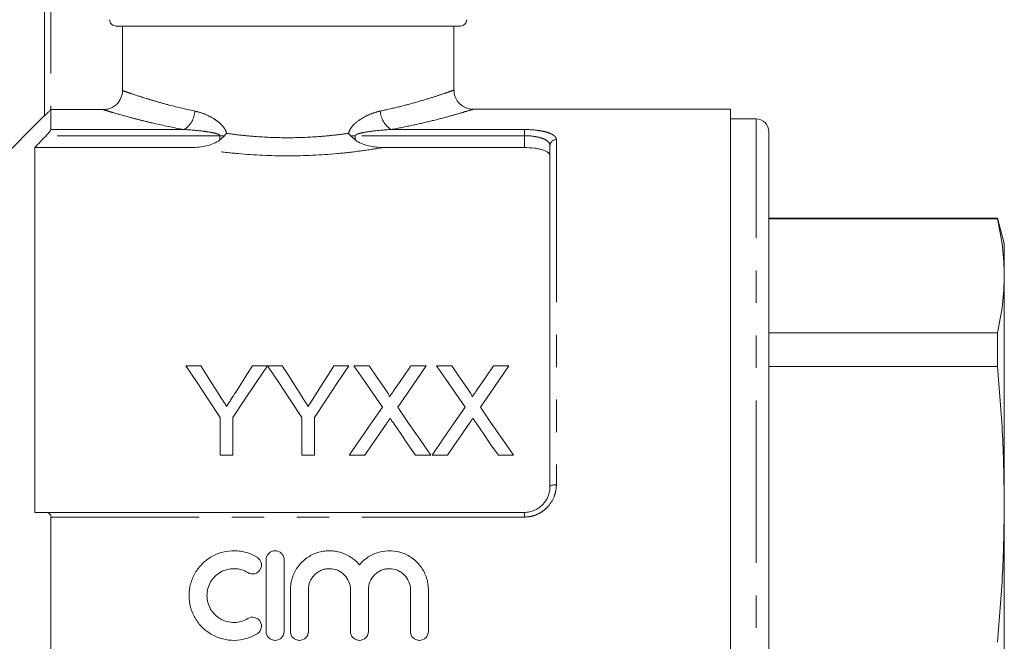
# Model space of a CAD drawing. Units: millimetres. Extents: x 152 to 254, y 89 to 257.
# Drawn here: x 216 to 254, y 205 to 229 of the extents above; entities that cross this region are included whole.
import ezdxf

# ---------------------------------------------------------------- set-up
doc = ezdxf.new("R2010")
doc.units = ezdxf.units.MM
doc.linetypes.add('PHANTOM', pattern=[12.7, 6.35, -1.27, 1.27, -1.27, 1.27, -1.27])

msp = doc.modelspace()

# ---------------------------------------------------------------- linework, layer by layer
at = {"color": 7, "linetype": 'Continuous', "lineweight": 15}
for p, q in [((216.821, 225.362), (216.821, 233.369)), ((233.071, 228.869), (219.619, 228.869)), ((219.871, 226.351), (219.871, 228.869)), ((232.821, 226.363), (232.821, 228.869)), ((217.071, 225.604), (217.071, 224.827)), ((217.071, 225.604), (219.119, 225.604)), ((243.621, 225.619), (233.552, 225.619)), ((243.621, 182.119), (243.621, 225.619)), ((216.821, 225.369), (213.571, 222.119)), ((244.621, 225.244), (243.621, 225.244)), ((245.121, 182.994), (245.121, 224.744)), ((216.446, 224.124), (216.446, 209.869)), ((216.446, 224.124), (222.585, 224.124)), ((230.058, 224.124), (235.571, 224.124)), ((236.571, 210.869), (236.571, 224.197)), ((254.053, 221.369), (245.121, 221.369)), ((254.053, 221.344), (245.121, 221.344)), ((254.321, 220.369), (254.053, 221.369)), ((254.053, 221.344), (254.053, 221.369)), ((254.321, 220.369), (254.321, 219.113)), ((254.321, 219.113), (254.321, 210.183)), ((245.121, 216.881), (254.053, 216.881)), ((254.053, 215.57), (254.053, 216.881)), ((222.929, 215.598), (222.345, 215.598)), ((225.531, 215.598), (224.947, 215.598)), ((226.115, 215.598), (225.536, 215.598)), ((228.717, 215.598), (228.133, 215.598)), ((229.507, 215.598), (228.913, 215.598)), ((231.74, 215.598), (231.137, 215.598)), ((232.738, 215.598), (232.144, 215.598)), ((234.971, 215.598), (234.368, 215.598)), ((254.053, 215.57), (245.121, 215.57)), ((223.692, 213.581), (223.692, 212.098)), ((224.185, 212.098), (224.185, 213.581)), ((226.878, 213.581), (226.878, 212.098)), ((227.371, 212.098), (227.371, 213.581)), ((223.692, 212.098), (224.185, 212.098)), ((226.878, 212.098), (227.371, 212.098)), ((228.733, 212.098), (229.336, 212.098)), ((231.324, 212.098), (231.919, 212.098)), ((231.964, 212.098), (232.566, 212.098)), ((234.555, 212.098), (235.15, 212.098)), ((254.321, 210.183), (254.321, 197.555)), ((216.889, 209.869), (235.571, 209.869)), ((217.071, 209.686), (217.071, 198.052)), ((225.484, 208.019), (225.484, 205.219)), ((226.184, 205.219), (226.184, 208.019)), ((226.434, 206.847), (226.434, 205.219)), ((227.134, 205.219), (227.134, 206.847)), ((228.778, 206.847), (228.778, 205.219)), ((229.478, 205.219), (229.478, 206.847)), ((231.121, 206.847), (231.121, 205.219)), ((231.821, 205.219), (231.821, 206.847))]:
    msp.add_line(p, q, dxfattribs=at)
at = {"color": 8, "linetype": 'PHANTOM', "lineweight": 0}
for p, q in [((217.071, 233.369), (217.071, 225.604)), ((244.621, 182.494), (244.621, 225.244)), ((217.071, 224.827), (222.277, 224.827)), ((230.365, 224.827), (235.571, 224.827)), ((235.571, 224.827), (235.571, 224.586)), ((223.675, 224.586), (216.889, 224.586)), ((223.675, 224.586), (223.856, 224.586)), ((223.675, 224.423), (223.675, 224.586)), ((228.786, 224.586), (228.967, 224.586)), ((228.967, 224.586), (228.967, 224.423)), ((235.571, 224.586), (228.967, 224.586)), ((235.571, 224.124), (235.571, 224.586)), ((236.821, 224.434), (236.821, 210.95)), ((235.571, 209.686), (217.071, 209.686)), ((235.571, 209.686), (235.571, 209.869))]:
    msp.add_line(p, q, dxfattribs=at)
at = {"color": 7, "linetype": 'Continuous', "lineweight": 15, "flags": 128}
for points in [[(222.345, 215.598), (222.785, 214.94), (223.234, 214.268), (223.692, 213.581)], [(223.608, 214.528), (223.379, 214.889), (223.153, 215.246), (222.929, 215.598)], [(224.185, 213.581), (224.643, 214.268), (225.092, 214.94), (225.531, 215.598)], [(224.947, 215.598), (224.733, 215.259), (224.515, 214.916), (224.295, 214.568)], [(225.536, 215.598), (225.974, 214.94), (226.421, 214.268), (226.878, 213.581)], [(226.794, 214.528), (226.565, 214.889), (226.339, 215.246), (226.115, 215.598)], [(227.371, 213.581), (227.829, 214.268), (228.278, 214.94), (228.717, 215.598)], [(228.133, 215.598), (227.918, 215.259), (227.701, 214.916), (227.481, 214.568)], [(228.913, 215.598), (229.278, 215.069), (229.649, 214.53), (230.027, 213.981)], [(230.118, 214.712), (229.81, 215.158), (229.507, 215.598)], [(231.137, 215.598), (230.835, 215.158), (230.528, 214.711)], [(230.626, 213.976), (231.004, 214.526), (231.375, 215.067), (231.74, 215.598)], [(232.144, 215.598), (232.508, 215.069), (232.88, 214.53), (233.258, 213.981)], [(233.349, 214.712), (233.041, 215.158), (232.738, 215.598)], [(234.368, 215.598), (234.066, 215.158), (233.759, 214.711)], [(233.856, 213.976), (234.234, 214.526), (234.606, 215.067), (234.971, 215.598)], [(230.027, 213.981), (229.603, 213.364), (229.171, 212.736), (228.733, 212.098)], [(231.919, 212.098), (231.482, 212.734), (231.05, 213.36), (230.626, 213.976)], [(233.258, 213.981), (232.833, 213.364), (232.402, 212.736), (231.964, 212.098)], [(235.15, 212.098), (234.712, 212.734), (234.281, 213.36), (233.856, 213.976)], [(229.336, 212.098), (229.614, 212.503), (229.89, 212.905), (230.164, 213.303)], [(230.472, 213.335), (230.753, 212.927), (231.037, 212.514), (231.324, 212.098)], [(232.566, 212.098), (232.845, 212.503), (233.121, 212.905), (233.394, 213.303)], [(233.703, 213.335), (233.984, 212.927), (234.268, 212.514), (234.555, 212.098)]]:
    msp.add_lwpolyline(points, dxfattribs=at)
at = {"color": 8, "linetype": 'PHANTOM', "lineweight": 0, "flags": 128}
msp.add_lwpolyline([(236.821, 210.95), (236.772, 210.949), (236.726, 210.944), (236.682, 210.936), (236.644, 210.926), (236.613, 210.914), (236.59, 210.9), (236.576, 210.885), (236.571, 210.869)], dxfattribs=at)
at = {"color": 7, "linetype": 'Continuous', "lineweight": 15}
for centre, radius, start, end in [((233.071, 229.119), 0.25, 270, 0), ((244.621, 224.744), 0.5, 0, 90)]:
    msp.add_arc(centre, radius, start, end, dxfattribs=at)
at = {"color": 8, "linetype": 'PHANTOM', "lineweight": 0}
for centre, radius, start, end in [((221.805, 225.583), 0.892, 302.0188, 357.8515), ((230.838, 225.583), 0.892, 182.1485, 237.9812), ((236.815, 224.19), 0.243, 88.4409, 178.3509)]:
    msp.add_arc(centre, radius, start, end, dxfattribs=at)
at = {"color": 7, "linetype": 'Continuous', "lineweight": 15}
for points, knots in [([(219.619, 228.869), (219.553, 228.869), (219.488, 228.895), (219.394, 228.988), (219.367, 229.053), (219.367, 229.119)], [0, 0, 0, 0, 0.5, 0.5, 1, 1, 1, 1]), ([(219.119, 225.604), (219.168, 225.604), (219.217, 225.609), (219.313, 225.628), (219.36, 225.642), (219.451, 225.679), (219.494, 225.702), (219.576, 225.756), (219.615, 225.787), (219.719, 225.89), (219.775, 225.974), (219.851, 226.154), (219.871, 226.252), (219.871, 226.351)], [0, 0, 0, 0, 0.125, 0.125, 0.25, 0.25, 0.375, 0.375, 0.5, 0.5, 0.75, 0.75, 1, 1, 1, 1]), ([(233.553, 225.624), (233.53, 225.623), (233.433, 225.621), (233.26, 225.676), (233.06, 225.801), (232.908, 225.994), (232.826, 226.191), (232.83, 226.319), (232.831, 226.364)], [0, 0, 0, 0, 0.060737, 0.252495, 0.461142, 0.667692, 0.884976, 1, 1, 1, 1]), ([(217.071, 225.604), (217.043, 225.576), (217.016, 225.549), (216.961, 225.495), (216.935, 225.469), (216.886, 225.422), (216.864, 225.401), (216.831, 225.37), (216.821, 225.361), (216.821, 225.362)], [0, 0, 0, 0, 0.25, 0.25, 0.5, 0.5, 0.75, 0.75, 1, 1, 1, 1]), ([(216.889, 224.586), (216.934, 224.632), (216.976, 224.68), (217.028, 224.746), (217.043, 224.767), (217.065, 224.803), (217.071, 224.818), (217.071, 224.827)], [0, 0, 0, 0, 0.5, 0.5, 0.75, 0.75, 1, 1, 1, 1]), ([(223.856, 224.586), (223.876, 224.605), (223.895, 224.625), (223.913, 224.645), (223.921, 224.655), (223.929, 224.665), (223.937, 224.675), (223.938, 224.676), (223.939, 224.677), (223.939, 224.678)], [0, 0, 0, 0, 0.0001680159, 0.0001680159, 0.0001680159, 0.0002458249, 0.0002458249, 0.0002458249, 0.0002538295, 0.0002538295, 0.0002538295, 0.0002538295]), ([(228.786, 224.586), (228.766, 224.605), (228.747, 224.625), (228.73, 224.645), (228.721, 224.655), (228.713, 224.665), (228.705, 224.675), (228.705, 224.676), (228.704, 224.677), (228.703, 224.678)], [0, 0, 0, 0, 0.0001680159, 0.0001680159, 0.0001680159, 0.0002458249, 0.0002458249, 0.0002458249, 0.0002538295, 0.0002538295, 0.0002538295, 0.0002538295]), ([(222.585, 224.124), (222.778, 224.124), (222.968, 224.144), (223.246, 224.211), (223.339, 224.24), (223.516, 224.315), (223.601, 224.36), (223.675, 224.423)], [0, 0, 0, 0, 0.5, 0.5, 0.75, 0.75, 1, 1, 1, 1]), ([(228.967, 224.423), (229.041, 224.36), (229.126, 224.315), (229.302, 224.24), (229.395, 224.211), (229.674, 224.144), (229.865, 224.124), (230.058, 224.124)], [0, 0, 0, 0, 0.25, 0.25, 0.5, 0.5, 1, 1, 1, 1]), ([(236.571, 223.8), (236.571, 223.845), (236.547, 223.888), (236.475, 223.947), (236.445, 223.966), (236.375, 224.001), (236.334, 224.017), (236.243, 224.046), (236.193, 224.059), (236.084, 224.082), (236.025, 224.092), (235.841, 224.116), (235.707, 224.124), (235.571, 224.124)], [0, 0, 0, 0, 0.25, 0.25, 0.375, 0.375, 0.5, 0.5, 0.625, 0.625, 0.75, 0.75, 1, 1, 1, 1]), ([(254.053, 221.344), (254.131, 220.973), (254.285, 220.231), (254.309, 219.486), (254.321, 219.113)], [0, 0, 0, 0, 0.499517, 1, 1, 1, 1]), ([(254.321, 219.113), (254.309, 218.741), (254.285, 217.996), (254.131, 217.253), (254.053, 216.881)], [0, 0, 0, 0, 0.4994853, 1, 1, 1, 1]), ([(254.053, 215.57), (254.131, 214.675), (254.285, 212.882), (254.309, 211.083), (254.321, 210.183)], [0, 0, 0, 0, 0.499517, 1, 1, 1, 1]), ([(230.3, 214.378), (230.3, 214.394), (230.297, 214.409), (230.285, 214.439), (230.278, 214.453), (230.257, 214.496), (230.24, 214.523), (230.19, 214.606), (230.154, 214.659), (230.118, 214.712)], [0, 0, 0, 0, 0.125, 0.125, 0.25, 0.25, 0.5, 0.5, 1, 1, 1, 1]), ([(230.528, 214.711), (230.49, 214.656), (230.452, 214.601), (230.414, 214.545), (230.395, 214.517), (230.376, 214.49), (230.357, 214.462), (230.338, 214.434), (230.319, 214.406), (230.3, 214.378)], [0, 0, 0, 0, 0.0004472272, 0.0004472272, 0.0004472272, 0.0006708517, 0.0006708517, 0.0006708517, 0.0008944814, 0.0008944814, 0.0008944814, 0.0008944814]), ([(233.53, 214.378), (233.53, 214.394), (233.527, 214.409), (233.516, 214.439), (233.509, 214.453), (233.488, 214.496), (233.471, 214.523), (233.421, 214.606), (233.385, 214.659), (233.349, 214.712)], [0, 0, 0, 0, 0.125, 0.125, 0.25, 0.25, 0.5, 0.5, 1, 1, 1, 1]), ([(233.759, 214.711), (233.721, 214.656), (233.683, 214.601), (233.645, 214.545), (233.626, 214.517), (233.607, 214.49), (233.588, 214.462), (233.569, 214.434), (233.55, 214.406), (233.53, 214.378)], [0, 0, 0, 0, 0.0004472272, 0.0004472272, 0.0004472272, 0.0006708517, 0.0006708517, 0.0006708517, 0.0008944814, 0.0008944814, 0.0008944814, 0.0008944814]), ([(223.939, 214.007), (223.912, 214.051), (223.884, 214.095), (223.856, 214.138), (223.829, 214.182), (223.801, 214.225), (223.773, 214.269), (223.718, 214.356), (223.663, 214.442), (223.608, 214.528)], [0, 0, 0, 0, 0.000340951, 0.000340951, 0.000340951, 0.000681901, 0.000681901, 0.000681901, 0.001363935, 0.001363935, 0.001363935, 0.001363935]), ([(224.295, 214.568), (224.237, 214.475), (224.177, 214.382), (224.118, 214.289), (224.088, 214.242), (224.059, 214.195), (224.029, 214.148), (223.999, 214.101), (223.969, 214.054), (223.939, 214.007)], [0, 0, 0, 0, 0.000734475, 0.000734475, 0.000734475, 0.001101773, 0.001101773, 0.001101773, 0.001469092, 0.001469092, 0.001469092, 0.001469092]), ([(227.125, 214.007), (227.097, 214.051), (227.07, 214.095), (227.042, 214.138), (227.015, 214.182), (226.987, 214.225), (226.959, 214.269), (226.904, 214.356), (226.849, 214.442), (226.794, 214.528)], [0, 0, 0, 0, 0.000340951, 0.000340951, 0.000340951, 0.000681901, 0.000681901, 0.000681901, 0.001363935, 0.001363935, 0.001363935, 0.001363935]), ([(227.481, 214.568), (227.422, 214.475), (227.363, 214.382), (227.304, 214.289), (227.274, 214.242), (227.245, 214.195), (227.215, 214.148), (227.185, 214.101), (227.155, 214.054), (227.125, 214.007)], [0, 0, 0, 0, 0.000734475, 0.000734475, 0.000734475, 0.001101773, 0.001101773, 0.001101773, 0.001469092, 0.001469092, 0.001469092, 0.001469092]), ([(230.164, 213.303), (230.177, 213.323), (230.191, 213.343), (230.205, 213.363), (230.218, 213.383), (230.232, 213.403), (230.246, 213.423), (230.273, 213.463), (230.301, 213.503), (230.328, 213.543)], [0, 0, 0, 0, 0.0001576534, 0.0001576534, 0.0001576534, 0.0003153064, 0.0003153064, 0.0003153064, 0.0006306144, 0.0006306144, 0.0006306144, 0.0006306144]), ([(230.328, 213.543), (230.352, 213.509), (230.376, 213.474), (230.4, 213.439), (230.412, 213.422), (230.424, 213.404), (230.436, 213.387), (230.448, 213.37), (230.46, 213.352), (230.472, 213.335)], [0, 0, 0, 0, 0.000273659, 0.000273659, 0.000273659, 0.0004104934, 0.0004104934, 0.0004104934, 0.0005473291, 0.0005473291, 0.0005473291, 0.0005473291]), ([(233.394, 213.303), (233.408, 213.323), (233.422, 213.343), (233.436, 213.363), (233.449, 213.383), (233.463, 213.403), (233.477, 213.423), (233.504, 213.463), (233.532, 213.503), (233.559, 213.543)], [0, 0, 0, 0, 0.0001576534, 0.0001576534, 0.0001576534, 0.0003153064, 0.0003153064, 0.0003153064, 0.0006306144, 0.0006306144, 0.0006306144, 0.0006306144]), ([(233.559, 213.543), (233.583, 213.509), (233.607, 213.474), (233.631, 213.439), (233.643, 213.422), (233.655, 213.404), (233.667, 213.387), (233.679, 213.37), (233.691, 213.352), (233.703, 213.335)], [0, 0, 0, 0, 0.000273659, 0.000273659, 0.000273659, 0.0004104934, 0.0004104934, 0.0004104934, 0.0005473291, 0.0005473291, 0.0005473291, 0.0005473291]), ([(235.571, 209.869), (235.64, 209.869), (235.707, 209.876), (235.839, 209.903), (235.905, 209.924), (236.028, 209.977), (236.086, 210.009), (236.196, 210.085), (236.247, 210.129), (236.383, 210.27), (236.454, 210.381), (236.524, 210.558), (236.542, 210.62), (236.565, 210.744), (236.571, 210.806), (236.571, 210.869)], [0, 0, 0, 0, 0.125, 0.125, 0.25, 0.25, 0.375, 0.375, 0.5, 0.5, 0.75, 0.75, 0.875, 0.875, 1, 1, 1, 1]), ([(254.321, 210.183), (254.309, 209.285), (254.285, 207.486), (254.131, 205.693), (254.053, 204.796)], [0, 0, 0, 0, 0.499485, 1, 1, 1, 1]), ([(217.071, 209.686), (217.071, 209.717), (217.065, 209.745), (217.043, 209.793), (217.028, 209.812), (216.976, 209.856), (216.934, 209.869), (216.889, 209.869)], [0, 0, 0, 0, 0.25, 0.25, 0.5, 0.5, 1, 1, 1, 1]), ([(225.134, 208.113), (225.001, 208.194), (224.861, 208.256), (224.638, 208.321), (224.561, 208.338), (224.408, 208.361), (224.331, 208.367), (224.099, 208.371), (223.942, 208.353), (223.718, 208.296), (223.644, 208.272), (223.501, 208.215), (223.43, 208.181), (223.228, 208.067), (223.106, 207.975), (222.885, 207.757), (222.791, 207.636), (222.675, 207.438), (222.64, 207.368), (222.58, 207.227), (222.555, 207.154), (222.495, 206.933), (222.474, 206.778), (222.473, 206.472), (222.492, 206.318), (222.572, 206.019), (222.631, 205.877), (222.747, 205.675), (222.791, 205.61), (222.885, 205.488), (222.936, 205.43), (223.101, 205.267), (223.227, 205.172), (223.428, 205.058), (223.498, 205.024), (223.642, 204.966), (223.716, 204.942), (223.942, 204.885), (224.095, 204.866), (224.408, 204.872), (224.561, 204.895), (224.784, 204.959), (224.858, 204.986), (225, 205.049), (225.068, 205.085), (225.134, 205.125)], [0, 0, 0, 0, 0.0625, 0.0625, 0.09375, 0.09375, 0.125, 0.125, 0.1875, 0.1875, 0.21875, 0.21875, 0.25, 0.25, 0.3125, 0.3125, 0.375, 0.375, 0.40625, 0.40625, 0.4375, 0.4375, 0.5, 0.5, 0.5625, 0.5625, 0.625, 0.625, 0.65625, 0.65625, 0.6875, 0.6875, 0.75, 0.75, 0.78125, 0.78125, 0.8125, 0.8125, 0.875, 0.875, 0.9375, 0.9375, 0.96875, 0.96875, 1, 1, 1, 1]), ([(224.77, 207.515), (224.848, 207.467), (224.947, 207.452), (225.081, 207.485), (225.123, 207.505), (225.197, 207.56), (225.229, 207.595), (225.276, 207.674), (225.291, 207.717), (225.305, 207.807), (225.303, 207.853), (225.281, 207.941), (225.262, 207.984), (225.208, 208.057), (225.174, 208.089), (225.134, 208.113)], [0, 0, 0, 0, 0.25, 0.25, 0.375, 0.375, 0.5, 0.5, 0.625, 0.625, 0.75, 0.75, 0.875, 0.875, 1, 1, 1, 1]), ([(226.184, 208.019), (226.184, 208.065), (226.175, 208.11), (226.141, 208.194), (226.115, 208.233), (226.019, 208.33), (225.927, 208.369), (225.788, 208.369), (225.742, 208.36), (225.657, 208.324), (225.618, 208.298), (225.553, 208.232), (225.528, 208.194), (225.493, 208.11), (225.484, 208.064), (225.484, 208.019)], [0, 0, 0, 0, 0.125, 0.125, 0.25, 0.25, 0.5, 0.5, 0.625, 0.625, 0.75, 0.75, 0.875, 0.875, 1, 1, 1, 1]), ([(229.128, 207.818), (229.028, 207.938), (228.913, 208.04), (228.716, 208.168), (228.647, 208.205), (228.506, 208.268), (228.433, 208.294), (228.282, 208.336), (228.204, 208.35), (228.049, 208.368), (227.972, 208.371), (227.816, 208.364), (227.737, 208.355), (227.584, 208.325), (227.509, 208.304), (227.363, 208.251), (227.291, 208.218), (227.154, 208.143), (227.089, 208.1), (226.906, 207.959), (226.797, 207.845), (226.62, 207.592), (226.551, 207.451), (226.481, 207.231), (226.464, 207.156), (226.44, 207.002), (226.434, 206.924), (226.434, 206.847)], [0, 0, 0, 0, 0.125, 0.125, 0.1875, 0.1875, 0.25, 0.25, 0.3125, 0.3125, 0.375, 0.375, 0.4375, 0.4375, 0.5, 0.5, 0.5625, 0.5625, 0.625, 0.625, 0.75, 0.75, 0.875, 0.875, 0.9375, 0.9375, 1, 1, 1, 1]), ([(231.821, 206.847), (231.821, 207.003), (231.798, 207.155), (231.728, 207.377), (231.699, 207.45), (231.631, 207.588), (231.592, 207.654), (231.504, 207.781), (231.454, 207.842), (231.347, 207.954), (231.29, 208.005), (231.167, 208.1), (231.101, 208.143), (230.965, 208.218), (230.894, 208.25), (230.676, 208.33), (230.519, 208.361), (230.208, 208.374), (230.05, 208.356), (229.825, 208.295), (229.751, 208.269), (229.609, 208.205), (229.539, 208.168), (229.409, 208.084), (229.348, 208.037), (229.232, 207.934), (229.177, 207.877), (229.128, 207.818)], [0, 0, 0, 0, 0.125, 0.125, 0.1875, 0.1875, 0.25, 0.25, 0.3125, 0.3125, 0.375, 0.375, 0.4375, 0.4375, 0.5, 0.5, 0.625, 0.625, 0.75, 0.75, 0.8125, 0.8125, 0.875, 0.875, 0.9375, 0.9375, 1, 1, 1, 1]), ([(224.77, 205.722), (224.69, 205.674), (224.605, 205.636), (224.426, 205.584), (224.333, 205.57), (224.148, 205.567), (224.054, 205.578), (223.874, 205.624), (223.787, 205.659), (223.625, 205.751), (223.551, 205.807), (223.418, 205.938), (223.361, 206.012), (223.269, 206.172), (223.233, 206.259), (223.185, 206.436), (223.173, 206.53), (223.173, 206.714), (223.186, 206.806), (223.234, 206.984), (223.27, 207.069), (223.363, 207.229), (223.42, 207.302), (223.552, 207.431), (223.627, 207.488), (223.788, 207.579), (223.875, 207.614), (224.055, 207.659), (224.147, 207.67), (224.335, 207.667), (224.426, 207.653), (224.605, 207.601), (224.691, 207.563), (224.77, 207.515)], [0, 0, 0, 0, 0.0625, 0.0625, 0.125, 0.125, 0.1875, 0.1875, 0.25, 0.25, 0.3125, 0.3125, 0.375, 0.375, 0.4375, 0.4375, 0.5, 0.5, 0.5625, 0.5625, 0.625, 0.625, 0.6875, 0.6875, 0.75, 0.75, 0.8125, 0.8125, 0.875, 0.875, 0.9375, 0.9375, 1, 1, 1, 1]), ([(227.134, 206.847), (227.134, 206.954), (227.156, 207.062), (227.237, 207.259), (227.298, 207.35), (227.411, 207.464), (227.453, 207.499), (227.542, 207.559), (227.589, 207.584), (227.689, 207.626), (227.741, 207.642), (227.847, 207.663), (227.901, 207.669), (228.064, 207.669), (228.171, 207.647), (228.321, 207.585), (228.369, 207.56), (228.458, 207.5), (228.5, 207.465), (228.614, 207.351), (228.675, 207.26), (228.756, 207.063), (228.778, 206.955), (228.778, 206.847)], [0, 0, 0, 0, 0.125, 0.125, 0.25, 0.25, 0.3125, 0.3125, 0.375, 0.375, 0.4375, 0.4375, 0.5, 0.5, 0.625, 0.625, 0.6875, 0.6875, 0.75, 0.75, 0.875, 0.875, 1, 1, 1, 1]), ([(229.478, 206.847), (229.478, 206.954), (229.499, 207.062), (229.58, 207.259), (229.641, 207.35), (229.754, 207.464), (229.796, 207.499), (229.886, 207.559), (229.933, 207.584), (230.032, 207.626), (230.085, 207.642), (230.191, 207.663), (230.244, 207.669), (230.407, 207.669), (230.515, 207.647), (230.665, 207.585), (230.712, 207.56), (230.802, 207.5), (230.844, 207.465), (230.957, 207.351), (231.018, 207.26), (231.1, 207.063), (231.121, 206.955), (231.121, 206.847)], [0, 0, 0, 0, 0.125, 0.125, 0.25, 0.25, 0.3125, 0.3125, 0.375, 0.375, 0.4375, 0.4375, 0.5, 0.5, 0.625, 0.625, 0.6875, 0.6875, 0.75, 0.75, 0.875, 0.875, 1, 1, 1, 1]), ([(225.134, 205.125), (225.212, 205.172), (225.27, 205.252), (225.314, 205.43), (225.298, 205.528), (225.227, 205.645), (225.196, 205.679), (225.122, 205.733), (225.08, 205.753), (224.945, 205.785), (224.848, 205.77), (224.77, 205.722)], [0, 0, 0, 0, 0.25, 0.25, 0.5, 0.5, 0.625, 0.625, 0.75, 0.75, 1, 1, 1, 1]), ([(225.484, 205.219), (225.484, 205.128), (225.522, 205.036), (225.619, 204.939), (225.658, 204.913), (225.742, 204.878), (225.788, 204.869), (225.926, 204.869), (226.017, 204.907), (226.146, 205.036), (226.184, 205.126), (226.184, 205.219)], [0, 0, 0, 0, 0.25, 0.25, 0.375, 0.375, 0.5, 0.5, 0.75, 0.75, 1, 1, 1, 1]), ([(226.434, 205.219), (226.434, 205.128), (226.472, 205.036), (226.569, 204.939), (226.608, 204.913), (226.692, 204.878), (226.738, 204.869), (226.876, 204.869), (226.967, 204.907), (227.096, 205.036), (227.134, 205.126), (227.134, 205.219)], [0, 0, 0, 0, 0.25, 0.25, 0.375, 0.375, 0.5, 0.5, 0.75, 0.75, 1, 1, 1, 1]), ([(228.778, 205.219), (228.778, 205.128), (228.816, 205.036), (228.912, 204.939), (228.951, 204.913), (229.036, 204.878), (229.081, 204.869), (229.22, 204.869), (229.311, 204.907), (229.44, 205.036), (229.478, 205.126), (229.478, 205.219)], [0, 0, 0, 0, 0.25, 0.25, 0.375, 0.375, 0.5, 0.5, 0.75, 0.75, 1, 1, 1, 1]), ([(231.121, 205.219), (231.121, 205.128), (231.159, 205.036), (231.256, 204.939), (231.295, 204.913), (231.379, 204.878), (231.425, 204.869), (231.563, 204.869), (231.654, 204.907), (231.783, 205.036), (231.821, 205.126), (231.821, 205.219)], [0, 0, 0, 0, 0.25, 0.25, 0.375, 0.375, 0.5, 0.5, 0.75, 0.75, 1, 1, 1, 1])]:
    msp.add_open_spline(points, degree=3, knots=knots, dxfattribs=at)
at = {"color": 8, "linetype": 'PHANTOM', "lineweight": 0}
for points, knots in [([(219.871, 226.351), (219.9, 226.341), (219.941, 226.326), (220.049, 226.288), (220.116, 226.265), (220.35, 226.185), (220.549, 226.119), (220.913, 226.006), (221.046, 225.966), (221.33, 225.884), (221.481, 225.842), (221.958, 225.715), (222.309, 225.63), (222.696, 225.549)], [0, 0, 0, 0, 0.125, 0.125, 0.25, 0.25, 0.5, 0.5, 0.625, 0.625, 0.75, 0.75, 1, 1, 1, 1]), ([(229.947, 225.549), (230.202, 225.606), (230.719, 225.72), (231.391, 225.904), (231.973, 226.079), (232.424, 226.229), (232.708, 226.328), (232.835, 226.374), (232.81, 226.365), (232.805, 226.363)], [0, 0, 0, 0, 0.150276, 0.303781, 0.466222, 0.632941, 0.794201, 0.960141, 1, 1, 1, 1]), ([(222.277, 224.827), (221.847, 224.904), (221.455, 224.987), (220.92, 225.11), (220.75, 225.151), (220.431, 225.231), (220.281, 225.27), (219.873, 225.38), (219.648, 225.445), (219.387, 225.522), (219.313, 225.545), (219.194, 225.581), (219.149, 225.595), (219.119, 225.604)], [0, 0, 0, 0, 0.25, 0.25, 0.375, 0.375, 0.5, 0.5, 0.75, 0.75, 0.875, 0.875, 1, 1, 1, 1]), ([(222.696, 225.549), (222.814, 225.525), (222.932, 225.489), (223.168, 225.397), (223.285, 225.341), (223.454, 225.241), (223.51, 225.204), (223.618, 225.125), (223.671, 225.081), (223.77, 224.985), (223.816, 224.933), (223.874, 224.844), (223.891, 224.813), (223.92, 224.748), (223.932, 224.713), (223.939, 224.678)], [0, 0, 0, 0, 0.25, 0.25, 0.5, 0.5, 0.625, 0.625, 0.75, 0.75, 0.875, 0.875, 0.9375, 0.9375, 1, 1, 1, 1]), ([(228.703, 224.678), (228.718, 224.748), (228.749, 224.814), (228.827, 224.933), (228.873, 224.985), (229.021, 225.129), (229.133, 225.208), (229.361, 225.343), (229.477, 225.398), (229.711, 225.489), (229.828, 225.525), (229.947, 225.549)], [0, 0, 0, 0, 0.125, 0.125, 0.25, 0.25, 0.5, 0.5, 0.75, 0.75, 1, 1, 1, 1]), ([(233.552, 225.613), (233.558, 225.615), (233.587, 225.624), (233.447, 225.58), (233.135, 225.486), (232.629, 225.34), (231.985, 225.171), (231.229, 224.992), (230.655, 224.882), (230.365, 224.827)], [0, 0, 0, 0, 0.03968, 0.199837, 0.364897, 0.52709, 0.693775, 0.845256, 1, 1, 1, 1]), ([(223.675, 224.586), (223.675, 224.593), (223.672, 224.601), (223.662, 224.612), (223.656, 224.617), (223.637, 224.63), (223.623, 224.637), (223.582, 224.654), (223.553, 224.664), (223.466, 224.688), (223.407, 224.701), (223.23, 224.735), (223.111, 224.752), (222.754, 224.796), (222.516, 224.815), (222.277, 224.827)], [0, 0, 0, 0, 0.015625, 0.015625, 0.03125, 0.03125, 0.0625, 0.0625, 0.125, 0.125, 0.25, 0.25, 0.5, 0.5, 1, 1, 1, 1]), ([(223.939, 224.678), (224.129, 224.651), (224.323, 224.626), (224.713, 224.584), (224.91, 224.566), (225.506, 224.523), (225.91, 224.507), (226.733, 224.507), (227.137, 224.523), (227.733, 224.566), (227.93, 224.584), (228.32, 224.626), (228.513, 224.651), (228.703, 224.678)], [0, 0, 0, 0, 0.125, 0.125, 0.25, 0.25, 0.5, 0.5, 0.75, 0.75, 0.875, 0.875, 1, 1, 1, 1]), ([(230.365, 224.827), (230.127, 224.815), (229.888, 224.796), (229.531, 224.752), (229.412, 224.735), (229.235, 224.701), (229.176, 224.688), (229.089, 224.664), (229.06, 224.654), (229.019, 224.637), (229.005, 224.63), (228.987, 224.617), (228.981, 224.612), (228.971, 224.601), (228.967, 224.593), (228.967, 224.586)], [0, 0, 0, 0, 0.5, 0.5, 0.75, 0.75, 0.875, 0.875, 0.9375, 0.9375, 0.96875, 0.96875, 0.984375, 0.984375, 1, 1, 1, 1]), ([(235.571, 224.827), (235.742, 224.827), (235.91, 224.817), (236.14, 224.789), (236.214, 224.777), (236.35, 224.749), (236.413, 224.734), (236.526, 224.698), (236.578, 224.678), (236.665, 224.636), (236.702, 224.614), (236.762, 224.566), (236.784, 224.54), (236.814, 224.488), (236.821, 224.461), (236.821, 224.434)], [0, 0, 0, 0, 0.25, 0.25, 0.375, 0.375, 0.5, 0.5, 0.625, 0.625, 0.75, 0.75, 0.875, 0.875, 1, 1, 1, 1]), ([(236.571, 224.197), (236.571, 224.252), (236.548, 224.303), (236.477, 224.374), (236.448, 224.396), (236.379, 224.438), (236.338, 224.458), (236.247, 224.493), (236.197, 224.508), (236.088, 224.536), (236.029, 224.548), (235.844, 224.576), (235.708, 224.586), (235.571, 224.586)], [0, 0, 0, 0, 0.25, 0.25, 0.375, 0.375, 0.5, 0.5, 0.625, 0.625, 0.75, 0.75, 1, 1, 1, 1]), ([(230.058, 224.124), (229.776, 224.075), (229.484, 224.03), (228.882, 223.951), (228.57, 223.916), (227.626, 223.83), (226.981, 223.8), (225.662, 223.8), (225.017, 223.83), (224.072, 223.916), (223.76, 223.951), (223.158, 224.03), (222.867, 224.075), (222.585, 224.124)], [0, 0, 0, 0, 0.125, 0.125, 0.25, 0.25, 0.5, 0.5, 0.75, 0.75, 0.875, 0.875, 1, 1, 1, 1]), ([(236.821, 210.95), (236.821, 210.87), (236.814, 210.79), (236.784, 210.632), (236.761, 210.554), (236.672, 210.33), (236.582, 210.189), (236.412, 210.011), (236.348, 209.956), (236.212, 209.861), (236.139, 209.821), (235.985, 209.754), (235.904, 209.728), (235.74, 209.694), (235.656, 209.686), (235.571, 209.686)], [0, 0, 0, 0, 0.125, 0.125, 0.25, 0.25, 0.5, 0.5, 0.625, 0.625, 0.75, 0.75, 0.875, 0.875, 1, 1, 1, 1])]:
    msp.add_open_spline(points, degree=3, knots=knots, dxfattribs=at)
at = {"color": 7, "linetype": 'Continuous', "lineweight": 15}
for points in [[(216.889, 224.586), (216.742, 224.432), (216.594, 224.278), (216.446, 224.124)], [(223.675, 224.423), (223.738, 224.476), (223.798, 224.531), (223.856, 224.586)], [(228.967, 224.423), (228.905, 224.476), (228.844, 224.531), (228.786, 224.586)], [(216.446, 209.869), (216.594, 209.869), (216.742, 209.869), (216.889, 209.869)]]:
    msp.add_open_spline(points, degree=3, dxfattribs=at)

doc.saveas('drawing.dxf')
